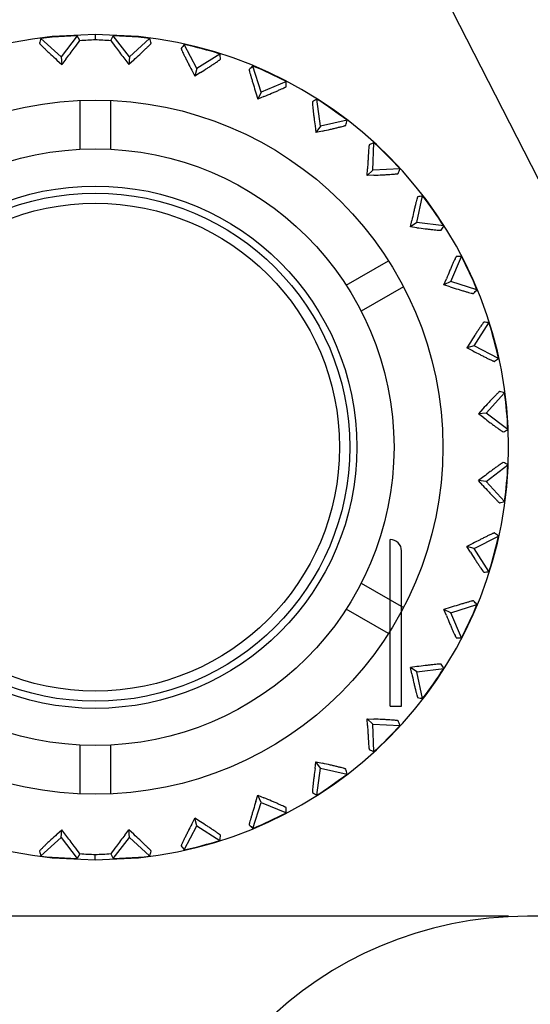
# Model space of a CAD drawing. Units: millimetres. Extents: x 0 to 1680, y 0 to 1188.
# Drawn here: x 344 to 357, y 949 to 975 of the extents above; entities that cross this region are included whole.
import ezdxf

# ---------------------------------------------------------------- set-up
doc = ezdxf.new("R2010")
doc.units = ezdxf.units.MM
doc.header["$LTSCALE"] = 92.4
doc.layers.get('0').update_dxf_attribs({"linetype": 'CONTINUOUS'})
doc.layers.add('6_ALL_SURFACE', color=7, linetype='CONTINUOUS')
doc.layers.add('AXIS', color=7, linetype='CONTINUOUS')
doc.styles.get("Standard").update_dxf_attribs({"font": 'txt', "width": 0.8})
doc.dimstyles.new('DIMSTYLE_1', dxfattribs={"dimtxt": 10, "dimasz": 10, "dimexe": 2, "dimexo": 0.5, "dimgap": 2.5, "dimtad": 1, "dimdec": 1, "dimdsep": 46, "dimtxsty": 'Standard', "dimblk": 'OPEN', "dimblk1": 'OPEN', "dimblk2": 'OPEN', "dimcen": 0.09, "dimadec": 1, "dimazin": 2, "dimtp": 0.5, "dimtm": 0.5, "dimtfac": 1, "dimtdec": 1, "dimtofl": 0, "dimtmove": 0, "dimatfit": 3, "dimldrblk": 'OPEN', "dimfxl": 1, "dimtolj": 1, "dimarcsym": 0})
doc.dimstyles.new('DIMSTYLE_3', dxfattribs={"dimtxt": 10, "dimasz": 10, "dimexe": 2, "dimexo": 0.5, "dimgap": 2.5, "dimtad": 1, "dimdec": 1, "dimdsep": 46, "dimtxsty": 'Standard', "dimblk": 'OPEN', "dimblk1": 'OPEN', "dimblk2": 'OPEN', "dimcen": 0.09, "dimadec": 1, "dimazin": 2, "dimtp": 0.3, "dimtm": 0.3, "dimtfac": 1, "dimtdec": 1, "dimtofl": 0, "dimtmove": 0, "dimatfit": 3, "dimldrblk": 'OPEN', "dimfxl": 1, "dimtolj": 1, "dimarcsym": 0})
doc.dimstyles.new('DIMSTYLE_4', dxfattribs={"dimtxt": 10, "dimasz": 10, "dimexe": 2, "dimexo": 0.5, "dimgap": 2.5, "dimtad": 1, "dimdec": 1, "dimdsep": 46, "dimtxsty": 'Standard', "dimblk": 'OPEN', "dimblk1": 'OPEN', "dimblk2": 'OPEN', "dimcen": 0.09, "dimadec": 1, "dimazin": 2, "dimtp": 0.2, "dimtm": 0.2, "dimtfac": 1, "dimtdec": 1, "dimtofl": 0, "dimtmove": 0, "dimatfit": 3, "dimldrblk": 'OPEN', "dimfxl": 1, "dimtolj": 1, "dimarcsym": 0})
doc.dimstyles.new('DIMSTYLE_5', dxfattribs={"dimtxt": 10, "dimasz": 10, "dimexe": 2, "dimexo": 0.5, "dimgap": 2.5, "dimtad": 1, "dimdec": 0, "dimdsep": 46, "dimtxsty": 'Standard', "dimblk": 'OPEN', "dimblk1": 'OPEN', "dimblk2": 'OPEN', "dimcen": 0.09, "dimadec": 0, "dimazin": 2, "dimtp": 0.2, "dimtm": 0.2, "dimtfac": 1, "dimtdec": 0, "dimtofl": 0, "dimtmove": 0, "dimatfit": 3, "dimldrblk": 'OPEN', "dimfxl": 1, "dimtolj": 1, "dimarcsym": 0})

# ---------------------------------------------------------------- blocks, each defined once
blk = doc.blocks.new('_OPEN')
at = {"color": 0, "linetype": 'ByBlock'}
for p, q in [((0, 0), (-1, 0.2)), ((-1, -0.2), (0, 0)), ((-1, 0), (0, 0))]:
    blk.add_line(p, q, dxfattribs=at)
blk = doc.blocks.new('*D18')
at = {"color": 2, "linetype": 'Continuous', "transparency": 16777216}
for p, q in [((347.357, 1047.233), (331.501, 1039.154)), ((338.447, 1042.693), (347.357, 1047.233)), ((389.576, 942.346), (337.539, 1044.475)), ((258.247, 1001.83), (331.501, 1039.154)), ((375.758, 935.126), (323.648, 1037.397)), ((324.555, 1035.615), (258.247, 1001.83))]:
    blk.add_line(p, q, dxfattribs=at)
at = {"color": 2, "linetype": 'Continuous', "transparency": 16777216, "xscale": 10, "yscale": 10, "zscale": 10}
for p, rotation in [((338.447, 1042.693), 207), ((324.555, 1035.615), 27)]:
    blk.add_blockref('_OPEN', p, dxfattribs=dict(at, rotation=rotation))
blk = doc.blocks.new('*D19')
at = {"color": 2, "linetype": 'Continuous', "transparency": 16777216}
for p, q in [((287.093, 887.421), (220.182, 1018.741)), ((220.182, 1018.741), (290.258, 881.208)), ((375.791, 932.615), (285.311, 886.513)), ((383.21, 920.742), (291.642, 874.086)), ((297.964, 866.084), (290.258, 881.208)), ((293.424, 874.994), (297.964, 866.084))]:
    blk.add_line(p, q, dxfattribs=at)
at = {"color": 2, "linetype": 'Continuous', "transparency": 16777216, "xscale": 10, "yscale": 10, "zscale": 10}
for p, rotation in [((287.093, 887.421), 297), ((293.424, 874.994), 117)]:
    blk.add_blockref('_OPEN', p, dxfattribs=dict(at, rotation=rotation))
blk = doc.blocks.new('_DOT')
at = {"color": 0, "linetype": 'ByBlock'}
blk.add_line((-0.2, 0), (-1, 0), dxfattribs=at)
at = {"color": 0, "linetype": 'ByBlock', "const_width": 0.2}
blk.add_lwpolyline([(-0.1, 0, 1), (0.1, 0, 1)], format="xyb", close=True, dxfattribs=at)
blk = doc.blocks.new('*D20')
at = {"color": 2, "linetype": 'Continuous', "transparency": 16777216}
for p, q in [((386.737, 934.248), (386.737, 1074.056)), ((427.342, 878.756), (427.342, 1074.056)), ((386.737, 1072.056), (333.643, 1072.056)), ((333.643, 1072.056), (407.039, 1072.056)), ((428.142, 1072.056), (407.039, 1072.056)), ((427.342, 1072.056), (428.142, 1072.056))]:
    blk.add_line(p, q, dxfattribs=at)
at = {"color": 2, "linetype": 'Continuous', "transparency": 16777216, "xscale": 10, "yscale": 10, "zscale": 10}
blk.add_blockref('_OPEN', (386.737, 1072.056), dxfattribs=at)
at = {"color": 2, "linetype": 'Continuous', "transparency": 16777216, "xscale": 10, "yscale": 10, "zscale": 10, "rotation": 180}
blk.add_blockref('_DOT', (427.342, 1072.056), dxfattribs=at)
blk = doc.blocks.new('*D22')
at = {"color": 2, "linetype": 'Continuous', "transparency": 16777216}
for p, q in [((356.842, 951.056), (185.342, 951.056)), ((187.342, 951.056), (187.342, 851.056)), ((187.342, 751.056), (187.342, 851.056)), ((356.842, 751.056), (185.342, 751.056))]:
    blk.add_line(p, q, dxfattribs=at)
at = {"color": 2, "linetype": 'Continuous', "transparency": 16777216, "xscale": 10, "yscale": 10, "zscale": 10}
for p, rotation in [((187.342, 951.056), 90), ((187.342, 751.056), 270)]:
    blk.add_blockref('_OPEN', p, dxfattribs=dict(at, rotation=rotation))

msp = doc.modelspace()

# ---------------------------------------------------------------- linework, layer by layer
at = {"color": 7, "linetype": 'Continuous'}
for p, q in [((345.84189, 974.55614), (344.69207, 974.49588)), ((344.6929, 974.48543), (344.69207, 974.49588)), ((345.3623, 974.52051), (344.6929, 974.48543)), ((345.3623, 974.52051), (344.93172, 973.95938)), ((345.42737, 974.39684), (345.3623, 974.52051)), ((345.84189, 974.55614), (345.84189, 974.42217)), ((346.9917, 974.49588), (345.84189, 974.55614)), ((346.25641, 974.39684), (346.32148, 974.52051)), ((346.75205, 973.95938), (346.32148, 974.52051)), ((346.99088, 974.48543), (346.32148, 974.52051)), ((346.99088, 974.48543), (346.9917, 974.49588)), ((344.93172, 973.95938), (344.39614, 974.45015)), ((347.28764, 974.45015), (346.75205, 973.95938)), ((348.54473, 973.64328), (348.2093, 974.28763)), ((349.1574, 974.03359), (348.54473, 973.64328)), ((344.81965, 973.87261), (344.94974, 973.75341)), ((344.93172, 973.95938), (344.94974, 973.75341)), ((345.05716, 973.89339), (344.94974, 973.75341)), ((346.62662, 973.89339), (346.73403, 973.75341)), ((346.75205, 973.95938), (346.73403, 973.75341)), ((346.86412, 973.87261), (346.73403, 973.75341)), ((350.25528, 973.02069), (350.03684, 973.7135)), ((348.40974, 973.60008), (348.49122, 973.44357)), ((348.54473, 973.64328), (348.49122, 973.44357)), ((348.64003, 973.53837), (348.49122, 973.44357)), ((350.92642, 973.29868), (350.25528, 973.02069)), ((350.11484, 973.00159), (350.1679, 972.8333)), ((350.25528, 973.02069), (350.1679, 972.8333)), ((345.44189, 971.49607), (345.44189, 972.79749)), ((346.24189, 972.79749), (346.24189, 971.49607)), ((350.33092, 972.90083), (350.1679, 972.8333)), ((351.83173, 972.11052), (351.73691, 972.83074)), ((352.54095, 972.26775), (351.83173, 972.11052)), ((351.69011, 972.1161), (351.71314, 971.94116)), ((351.83173, 972.11052), (351.71314, 971.94116)), ((351.88541, 971.97935), (351.71314, 971.94116)), ((353.22619, 970.94044), (353.25787, 971.66618)), ((353.07999, 970.79424), (353.08768, 970.97052)), ((353.22619, 970.94044), (353.07999, 970.79424)), ((353.95193, 970.97212), (353.22619, 970.94044)), ((353.25627, 970.80193), (353.07999, 970.79424)), ((354.39627, 969.54598), (354.5535, 970.2552)), ((354.22691, 969.42739), (354.2651, 969.59966)), ((354.39627, 969.54598), (354.22691, 969.42739)), ((355.11649, 969.45116), (354.39627, 969.54598)), ((354.40185, 969.40436), (354.22691, 969.42739)), ((352.51807, 967.87251), (353.64513, 968.52322)), ((355.30644, 967.96953), (355.58443, 968.64067)), ((355.11905, 967.88215), (355.18658, 968.04517)), ((355.30644, 967.96953), (355.11905, 967.88215)), ((355.99925, 967.75109), (355.30644, 967.96953)), ((354.04513, 967.8304), (352.91807, 967.17969)), ((355.28733, 967.82909), (355.11905, 967.88215)), ((355.92903, 966.25898), (356.31934, 966.87165)), ((355.82412, 966.35428), (355.72932, 966.20547)), ((355.92903, 966.25898), (355.72932, 966.20547)), ((355.88583, 966.12399), (355.72932, 966.20547)), ((356.57338, 965.92355), (355.92903, 966.25898)), ((356.24512, 964.4663), (356.7359, 965.00189)), ((356.15836, 964.57838), (356.03915, 964.44828)), ((356.24512, 964.4663), (356.03915, 964.44828)), ((356.17914, 964.34087), (356.03915, 964.44828)), ((356.82144, 964.02408), (356.24512, 964.4663)), ((356.24512, 962.64597), (356.82144, 963.0882)), ((356.17914, 962.77141), (356.03915, 962.66399)), ((356.15836, 962.5339), (356.03915, 962.66399)), ((356.24512, 962.64597), (356.03915, 962.66399)), ((356.7359, 962.11039), (356.24512, 962.64597)), ((355.92903, 960.8533), (356.57338, 961.18873)), ((353.69189, 956.65614), (353.69189, 961.09554)), ((355.88583, 960.98828), (355.72932, 960.90681)), ((355.82412, 960.75799), (355.72932, 960.90681)), ((355.92903, 960.8533), (355.72932, 960.90681)), ((356.31934, 960.24063), (355.92903, 960.8533)), ((353.99189, 956.65614), (353.99189, 960.79555)), ((352.91807, 959.93258), (354.04513, 959.28187)), ((355.28733, 959.28318), (355.11905, 959.23012)), ((355.30644, 959.14275), (355.99925, 959.36119)), ((353.64513, 958.58905), (352.51807, 959.23976)), ((355.18658, 959.06711), (355.11905, 959.23012)), ((355.30644, 959.14275), (355.11905, 959.23012)), ((355.58443, 958.47161), (355.30644, 959.14275)), ((354.40185, 957.70792), (354.22691, 957.68488)), ((354.2651, 957.51262), (354.22691, 957.68488)), ((354.39627, 957.56629), (354.22691, 957.68488)), ((354.39627, 957.56629), (355.11649, 957.66111)), ((354.5535, 956.85708), (354.39627, 957.56629)), ((353.08768, 956.14176), (353.07999, 956.31804)), ((353.22619, 956.17184), (353.07999, 956.31804)), ((353.07999, 956.31804), (353.25627, 956.31034)), ((353.25787, 955.4461), (353.22619, 956.17184)), ((353.22619, 956.17184), (353.95193, 956.14015)), ((345.44189, 954.31479), (345.44189, 955.61621)), ((346.24189, 955.61621), (346.24189, 954.31479)), ((351.69011, 954.99618), (351.71314, 955.17112)), ((351.83173, 955.00175), (351.71314, 955.17112)), ((351.71314, 955.17112), (351.88541, 955.13293)), ((351.73691, 954.28153), (351.83173, 955.00175)), ((351.83173, 955.00175), (352.54095, 954.84452)), ((350.03684, 953.39877), (350.25528, 954.09159)), ((350.11484, 954.11069), (350.1679, 954.27897)), ((350.25528, 954.09159), (350.1679, 954.27897)), ((350.1679, 954.27897), (350.33092, 954.21145)), ((350.25528, 954.09159), (350.92642, 953.81359)), ((348.40974, 953.5122), (348.49122, 953.66871)), ((348.54473, 953.469), (348.49122, 953.66871)), ((348.64003, 953.5739), (348.49122, 953.66871)), ((344.81965, 953.23966), (344.94974, 953.35887)), ((344.93172, 953.1529), (344.94974, 953.35887)), ((345.05716, 953.21888), (344.94974, 953.35887)), ((346.62662, 953.21888), (346.73403, 953.35887)), ((346.75205, 953.1529), (346.73403, 953.35887)), ((346.86412, 953.23966), (346.73403, 953.35887)), ((348.2093, 952.82464), (348.54473, 953.469)), ((348.54473, 953.469), (349.1574, 953.07868)), ((344.39614, 952.66213), (344.93172, 953.1529)), ((344.93172, 953.1529), (345.3623, 952.59176)), ((346.32148, 952.59176), (346.75205, 953.1529)), ((346.75205, 953.1529), (347.28764, 952.66213)), ((345.42737, 952.71544), (345.3623, 952.59176)), ((346.25641, 952.71544), (346.32148, 952.59176)), ((344.6929, 952.62684), (344.69207, 952.6164)), ((344.69207, 952.6164), (345.84189, 952.55614)), ((344.6929, 952.62684), (345.3623, 952.59176)), ((345.84189, 952.55614), (345.84189, 952.6901)), ((345.84189, 952.55614), (346.9917, 952.6164)), ((346.32148, 952.59176), (346.99088, 952.62684)), ((346.99088, 952.62684), (346.9917, 952.6164))]:
    msp.add_line(p, q, dxfattribs=at)
at = {"color": 3, "linetype": 'Continuous'}
msp.add_line((497.34189, 951.05623), (357.34189, 951.05623), dxfattribs=at)
at = {"color": 7, "linetype": 'Continuous'}
for radius in [9.25, 7.95, 6.95963, 6.77096]:
    msp.add_circle((345.84189, 963.55614), radius, dxfattribs=at)
for centre, radius, start, end in [((345.84189, 963.55614), 11, 96, 264), ((345.84189, 963.55614), 11, 276, 84), ((393.53294, 958.98526), 51.51299, 162.529576, 162.68045), ((345.84189, 963.55614), 10.98952, 96.00143, 97.559575), ((345.84189, 963.55614), 10.98952, 82.440425, 83.99857), ((298.15084, 958.98526), 51.51299, 17.31955, 17.470424), ((389.09348, 942.94961), 51.51299, 142.529576, 142.68045), ((345.84189, 963.55614), 10.98952, 72.440425, 77.559575), ((298.08165, 967.33616), 51.51299, 7.31955, 7.470424), ((384.85811, 935.75211), 51.51299, 132.529576, 132.68045), ((345.84189, 963.55614), 10.98952, 62.440425, 67.559575), ((299.46363, 975.57221), 51.51299, 357.31955, 357.470424), ((379.43724, 929.39942), 51.51299, 122.529576, 122.68045), ((345.84189, 963.55614), 10.98952, 52.440425, 57.559575), ((302.25478, 983.44316), 51.51299, 347.31955, 347.470424), ((372.9956, 924.08457), 51.51299, 112.529576, 112.68045), ((345.84189, 963.55614), 10.98952, 42.440425, 47.559575), ((306.37032, 990.70986), 51.51299, 337.31955, 337.470424), ((365.72891, 919.96904), 51.51299, 102.529576, 102.68045), ((345.84189, 963.55614), 10.98952, 32.440425, 37.559575), ((311.68517, 997.1515), 51.51299, 327.31955, 327.470424), ((357.85796, 917.17788), 51.51299, 92.529576, 92.68045), ((345.84189, 963.55614), 10.98952, 22.440425, 27.559575), ((318.03786, 1002.57236), 51.51299, 317.31955, 317.470424), ((349.62191, 915.7959), 51.51299, 82.529576, 82.68045), ((345.84189, 963.55614), 10.98952, 12.440425, 17.559575), ((325.23536, 1006.80773), 51.51299, 307.31955, 307.470424), ((341.271, 915.86509), 51.51299, 72.529576, 72.68045), ((345.84189, 963.55614), 10.98952, 2.440425, 7.559575), ((333.05898, 1009.72893), 51.51299, 297.31955, 297.470424), ((333.05898, 917.38335), 51.51299, 62.529576, 62.68045), ((345.84189, 963.55614), 10.98952, 352.440425, 357.559575), ((341.271, 1011.24719), 51.51299, 287.31955, 287.470424), ((345.84189, 963.55614), 10.98952, 342.440425, 347.559575), ((325.23536, 920.30454), 51.51299, 52.529576, 52.68045), ((353.69189, 960.79555), 0.29999, 0.00122, 90.001279), ((349.62191, 1011.31638), 51.51299, 277.31955, 277.470424), ((345.84189, 963.55614), 10.98952, 332.440425, 337.559575), ((318.03786, 924.53992), 51.51299, 42.529576, 42.68045), ((357.85796, 1009.9344), 51.51299, 267.31955, 267.470424), ((311.68517, 929.96078), 51.51299, 32.529576, 32.68045), ((345.84189, 963.55614), 10.98952, 322.440425, 327.559575), ((365.72891, 1007.14324), 51.51299, 257.31955, 257.470424), ((345.84189, 963.55614), 10.98952, 312.440425, 317.559575), ((306.37032, 936.40242), 51.51299, 22.529576, 22.68045), ((372.9956, 1003.02771), 51.51299, 247.31955, 247.470424), ((345.84189, 963.55614), 10.98952, 302.440425, 307.559575), ((302.25478, 943.66911), 51.51299, 12.529576, 12.68045), ((379.43724, 997.71285), 51.51299, 237.31955, 237.470424), ((345.84189, 963.55614), 10.98952, 292.440425, 297.559575), ((299.46363, 951.54006), 51.51299, 2.529576, 2.68045), ((384.85811, 991.36016), 51.51299, 227.31955, 227.470424), ((345.84189, 963.55614), 10.98952, 282.440425, 287.559575), ((298.08165, 959.77611), 51.51299, 352.529576, 352.68045), ((393.53294, 968.12702), 51.51299, 197.31955, 197.470424), ((298.15084, 968.12702), 51.51299, 342.529576, 342.68045), ((389.09348, 984.16266), 51.51299, 217.31955, 217.470424), ((345.84189, 963.55614), 10.98952, 262.440425, 263.99857), ((345.84189, 963.55614), 10.98952, 276.00143, 277.559575)]:
    msp.add_arc(centre, radius, start, end, dxfattribs=at)
at = {"color": 3, "linetype": 'Continuous'}
msp.add_arc((357.34189, 941.05623), 10, 90, 180, dxfattribs=at)
at = {"color": 7, "linetype": 'Continuous'}
for points, knots in [([(344.35559, 974.3207), (344.35505, 974.31898), (344.36042, 974.31353), (344.3672, 974.30394), (344.38163, 974.289), (344.40847, 974.26084), (344.45242, 974.21752), (344.51349, 974.15836), (344.58354, 974.09183), (344.68621, 973.99548), (344.76567, 973.92208), (344.81965, 973.87261)], [0, 0, 0, 0, 0.00838043, 0.02863945, 0.06009045, 0.10181564, 0.21105319, 0.34569782, 0.49738316, 0.65979924, 1, 1, 1, 1]), ([(345.05716, 973.89339), (345.13255, 973.99164), (345.25655, 974.15881), (345.3832, 974.32482), (345.42737, 974.39684)], [0, 0, 0, 0, 0.5944605, 1, 1, 1, 1]), ([(345.42737, 974.39684), (345.49947, 974.40076), (345.63754, 974.40992), (345.77614, 974.41428), (345.84189, 974.42217)], [0, 0, 0, 0, 0.52163045, 1, 1, 1, 1]), ([(345.84189, 974.42217), (345.90762, 974.41428), (346.04622, 974.40992), (346.18429, 974.40076), (346.25641, 974.39684)], [0, 0, 0, 0, 0.47826921, 1, 1, 1, 1]), ([(346.25641, 974.39684), (346.30058, 974.32482), (346.42722, 974.1588), (346.55123, 973.99164), (346.62662, 973.89339)], [0, 0, 0, 0, 0.40555139, 1, 1, 1, 1]), ([(346.86412, 973.87261), (346.91811, 973.92208), (346.99757, 973.99549), (347.10025, 974.09185), (347.1703, 974.15838), (347.23138, 974.21754), (347.27533, 974.26087), (347.30216, 974.28901), (347.31659, 974.30395), (347.32337, 974.31353), (347.32872, 974.31899), (347.32819, 974.3207)], [0, 0, 0, 0, 0.34023391, 0.50266475, 0.65435673, 0.78899239, 0.8982251, 0.93995199, 0.97138983, 0.99162911, 1, 1, 1, 1]), ([(348.12692, 974.17987), (348.12583, 974.17843), (348.129, 974.17147), (348.1321, 974.16014), (348.14055, 974.14116), (348.15614, 974.10553), (348.18262, 974.04978), (348.21978, 973.97331), (348.26285, 973.88683), (348.32637, 973.76117), (348.37593, 973.66502), (348.40974, 973.60008)], [0, 0, 0, 0, 0.00838043, 0.02863945, 0.06009045, 0.10181564, 0.21105319, 0.34569782, 0.49738316, 0.65979924, 1, 1, 1, 1]), ([(348.64003, 973.53837), (348.70179, 973.57771), (348.79279, 973.63621), (348.91064, 973.71328), (348.99118, 973.76664), (349.0616, 973.81429), (349.11241, 973.84932), (349.14372, 973.87238), (349.16052, 973.88459), (349.16886, 973.89285), (349.17509, 973.89729), (349.17486, 973.89907)], [0, 0, 0, 0, 0.34023391, 0.50266475, 0.65435673, 0.78899239, 0.8982251, 0.93995199, 0.97138983, 0.99162911, 1, 1, 1, 1]), ([(349.937, 973.62168), (349.93567, 973.62045), (349.93759, 973.61305), (349.93867, 973.60135), (349.9437, 973.5812), (349.95286, 973.5434), (349.96926, 973.4839), (349.99258, 973.40213), (350.01997, 973.30949), (350.06071, 973.17471), (350.09283, 973.07141), (350.11484, 973.00159)], [0, 0, 0, 0, 0.00838043, 0.02863945, 0.06009045, 0.10181564, 0.21105319, 0.34569782, 0.49738316, 0.65979924, 1, 1, 1, 1]), ([(350.33092, 972.90083), (350.39857, 972.92885), (350.49835, 972.97065), (350.62779, 973.02608), (350.71637, 973.06465), (350.79399, 973.09935), (350.85011, 973.12503), (350.88496, 973.1423), (350.90362, 973.1514), (350.91327, 973.15809), (350.92017, 973.16138), (350.92025, 973.16318)], [0, 0, 0, 0, 0.34023391, 0.50266475, 0.65435673, 0.78899239, 0.8982251, 0.93995199, 0.97138983, 0.99162911, 1, 1, 1, 1]), ([(351.62264, 972.75765), (351.62113, 972.75668), (351.62173, 972.74905), (351.62076, 972.73734), (351.62221, 972.71662), (351.62468, 972.6778), (351.6305, 972.61636), (351.63926, 972.53179), (351.65015, 972.43579), (351.66687, 972.29599), (351.68055, 972.18869), (351.69011, 972.1161)], [0, 0, 0, 0, 0.00838043, 0.02863945, 0.06009045, 0.10181564, 0.21105319, 0.34569782, 0.49738316, 0.65979924, 1, 1, 1, 1]), ([(351.88541, 971.97935), (351.95689, 971.9952), (352.06242, 972.01904), (352.19952, 972.05115), (352.29345, 972.07374), (352.37592, 972.09444), (352.43565, 972.10998), (352.47296, 972.12094), (352.49292, 972.12667), (352.50358, 972.13158), (352.51095, 972.13362), (352.51135, 972.13538)], [0, 0, 0, 0, 0.34023391, 0.50266475, 0.65435673, 0.78899239, 0.8982251, 0.93995199, 0.97138983, 0.99162911, 1, 1, 1, 1]), ([(353.13265, 971.61404), (353.131, 971.61335), (353.13024, 971.60582), (353.12728, 971.59451), (353.12512, 971.57391), (353.12082, 971.53531), (353.11587, 971.47385), (353.10981, 971.38909), (353.10386, 971.29263), (353.09605, 971.15192), (353.09088, 971.04375), (353.08768, 970.97052)], [0, 0, 0, 0, 0.00829434, 0.02838709, 0.05975888, 0.10148037, 0.21052356, 0.34512347, 0.49681083, 0.65941412, 1, 1, 1, 1]), ([(353.25627, 970.80193), (353.32949, 970.80513), (353.43767, 970.8103), (353.57837, 970.81811), (353.67484, 970.82406), (353.7596, 970.83012), (353.82107, 970.83507), (353.85967, 970.83937), (353.88027, 970.84153), (353.89157, 970.84449), (353.8991, 970.84525), (353.89979, 970.8469)], [0, 0, 0, 0, 0.34057793, 0.50318083, 0.65487682, 0.78948326, 0.8985266, 0.94024919, 0.97162068, 0.9917086, 1, 1, 1, 1]), ([(354.42112, 970.2256), (354.41937, 970.2252), (354.41732, 970.21782), (354.41241, 970.20716), (354.40669, 970.18719), (354.39572, 970.14987), (354.38018, 970.09014), (354.35949, 970.00767), (354.33689, 969.91374), (354.30479, 969.77665), (354.28094, 969.67114), (354.2651, 969.59966)], [0, 0, 0, 0, 0.00838043, 0.02863945, 0.06009045, 0.10181564, 0.21105319, 0.34569782, 0.49738316, 0.65979924, 1, 1, 1, 1]), ([(354.40185, 969.40436), (354.47444, 969.3948), (354.58176, 969.38112), (354.72157, 969.3644), (354.81757, 969.3535), (354.90214, 969.34475), (354.96358, 969.33893), (355.00239, 969.33646), (355.02311, 969.33501), (355.03481, 969.33598), (355.04243, 969.33538), (355.0434, 969.3369)], [0, 0, 0, 0, 0.34023391, 0.50266475, 0.65435673, 0.78899239, 0.8982251, 0.93995199, 0.97138983, 0.99162911, 1, 1, 1, 1]), ([(355.44893, 968.6345), (355.44712, 968.63442), (355.44383, 968.62751), (355.43715, 968.61786), (355.42804, 968.59919), (355.41076, 968.56434), (355.38508, 968.50822), (355.35038, 968.43059), (355.31182, 968.34201), (355.2564, 968.21258), (355.21459, 968.11281), (355.18658, 968.04517)], [0, 0, 0, 0, 0.00838043, 0.02863945, 0.06009045, 0.10181564, 0.21105319, 0.34569782, 0.49738316, 0.65979924, 1, 1, 1, 1]), ([(355.28733, 967.82909), (355.35717, 967.80707), (355.46048, 967.77496), (355.59526, 967.73422), (355.68791, 967.70682), (355.76968, 967.68351), (355.82917, 967.66711), (355.86697, 967.65794), (355.88712, 967.65292), (355.8988, 967.65184), (355.9062, 967.64992), (355.90743, 967.65125)], [0, 0, 0, 0, 0.34023391, 0.50266475, 0.65435673, 0.78899239, 0.8982251, 0.93995199, 0.97138983, 0.99162911, 1, 1, 1, 1]), ([(356.18482, 966.88911), (356.18303, 966.88934), (356.17859, 966.8831), (356.17033, 966.87476), (356.15812, 966.85795), (356.13505, 966.82664), (356.10002, 966.77582), (356.05237, 966.70541), (355.99901, 966.62487), (355.92195, 966.50703), (355.86346, 966.41603), (355.82412, 966.35428)], [0, 0, 0, 0, 0.00838043, 0.02863945, 0.06009045, 0.10181564, 0.21105319, 0.34569782, 0.49738316, 0.65979924, 1, 1, 1, 1]), ([(355.88583, 966.12399), (355.95078, 966.09018), (356.04694, 966.04062), (356.1726, 965.97709), (356.25908, 965.93402), (356.33556, 965.89686), (356.39131, 965.87038), (356.42694, 965.85479), (356.44591, 965.84634), (356.45723, 965.84325), (356.46418, 965.84008), (356.46562, 965.84117)], [0, 0, 0, 0, 0.34023391, 0.50266475, 0.65435673, 0.78899239, 0.8982251, 0.93995199, 0.97138983, 0.99162911, 1, 1, 1, 1]), ([(356.60645, 965.04244), (356.60473, 965.04298), (356.59928, 965.03761), (356.58969, 965.03083), (356.57475, 965.0164), (356.54659, 964.98956), (356.50327, 964.9456), (356.44411, 964.88453), (356.37758, 964.81448), (356.28123, 964.71181), (356.20782, 964.63235), (356.15836, 964.57838)], [0, 0, 0, 0, 0.00838043, 0.02863945, 0.06009045, 0.10181564, 0.21105319, 0.34569782, 0.49738316, 0.65979924, 1, 1, 1, 1]), ([(356.17914, 964.34087), (356.23723, 964.29629), (356.32333, 964.23078), (356.43605, 964.1464), (356.51374, 964.08896), (356.5826, 964.03909), (356.6329, 964.00333), (356.66528, 963.98179), (356.6825, 963.97018), (356.69311, 963.96517), (356.69941, 963.96084), (356.70101, 963.96166)], [0, 0, 0, 0, 0.34023391, 0.50266475, 0.65435673, 0.78899239, 0.8982251, 0.93995199, 0.97138983, 0.99162911, 1, 1, 1, 1]), ([(356.70101, 963.15061), (356.69941, 963.15144), (356.6931, 963.1471), (356.68248, 963.14209), (356.66526, 963.13047), (356.63288, 963.10893), (356.58258, 963.07317), (356.51371, 963.02329), (356.43603, 962.96586), (356.32331, 962.88148), (356.23723, 962.81598), (356.17914, 962.77141)], [0, 0, 0, 0, 0.00838043, 0.02863945, 0.06009045, 0.10181564, 0.21105319, 0.34569782, 0.49738316, 0.65979924, 1, 1, 1, 1]), ([(356.15836, 962.5339), (356.20783, 962.47992), (356.28124, 962.40045), (356.3776, 962.29777), (356.44413, 962.22772), (356.50329, 962.16665), (356.54661, 962.1227), (356.57476, 962.09586), (356.5897, 962.08144), (356.59928, 962.07466), (356.60473, 962.0693), (356.60645, 962.06984)], [0, 0, 0, 0, 0.34023391, 0.50266475, 0.65435673, 0.78899239, 0.8982251, 0.93995199, 0.97138983, 0.99162911, 1, 1, 1, 1]), ([(356.46562, 961.27111), (356.46418, 961.2722), (356.45722, 961.26902), (356.44589, 961.26593), (356.42691, 961.25748), (356.39128, 961.24189), (356.33553, 961.2154), (356.25906, 961.17824), (356.17258, 961.13518), (356.04692, 961.07165), (355.95077, 961.02209), (355.88583, 960.98828)], [0, 0, 0, 0, 0.00838043, 0.02863945, 0.06009045, 0.10181564, 0.21105319, 0.34569782, 0.49738316, 0.65979924, 1, 1, 1, 1]), ([(355.82412, 960.75799), (355.86346, 960.69624), (355.92196, 960.60523), (355.99902, 960.48738), (356.05238, 960.40684), (356.10004, 960.33643), (356.13507, 960.28562), (356.15813, 960.2543), (356.17034, 960.2375), (356.1786, 960.22916), (356.18304, 960.22294), (356.18482, 960.22317)], [0, 0, 0, 0, 0.34023391, 0.50266475, 0.65435673, 0.78899239, 0.8982251, 0.93995199, 0.97138983, 0.99162911, 1, 1, 1, 1]), ([(355.90743, 959.46103), (355.9062, 959.46236), (355.8988, 959.46043), (355.8871, 959.45935), (355.86694, 959.45433), (355.82915, 959.44516), (355.76965, 959.42876), (355.68788, 959.40545), (355.59524, 959.37805), (355.46046, 959.33731), (355.35716, 959.3052), (355.28733, 959.28318)], [0, 0, 0, 0, 0.00838043, 0.02863945, 0.06009045, 0.10181564, 0.21105319, 0.34569782, 0.49738316, 0.65979924, 1, 1, 1, 1]), ([(355.18658, 959.06711), (355.2146, 958.99946), (355.2564, 958.89968), (355.31183, 958.77024), (355.35039, 958.68165), (355.38509, 958.60403), (355.41078, 958.54791), (355.42805, 958.51307), (355.43715, 958.4944), (355.44384, 958.48476), (355.44713, 958.47786), (355.44893, 958.47777)], [0, 0, 0, 0, 0.34023391, 0.50266475, 0.65435673, 0.78899239, 0.8982251, 0.93995199, 0.97138983, 0.99162911, 1, 1, 1, 1]), ([(355.0434, 957.77538), (355.04243, 957.7769), (355.0348, 957.77629), (355.02309, 957.77726), (355.00237, 957.77581), (354.96355, 957.77335), (354.90211, 957.76753), (354.81754, 957.75877), (354.72154, 957.74787), (354.58174, 957.73116), (354.47443, 957.71747), (354.40185, 957.70792)], [0, 0, 0, 0, 0.00838043, 0.02863945, 0.06009045, 0.10181564, 0.21105319, 0.34569782, 0.49738316, 0.65979924, 1, 1, 1, 1]), ([(354.2651, 957.51262), (354.28095, 957.44113), (354.30479, 957.33561), (354.3369, 957.19851), (354.35949, 957.10457), (354.38019, 957.02211), (354.39573, 956.96238), (354.40669, 956.92506), (354.41242, 956.9051), (354.41732, 956.89444), (354.41937, 956.88708), (354.42112, 956.88668)], [0, 0, 0, 0, 0.34023391, 0.50266475, 0.65435673, 0.78899239, 0.8982251, 0.93995199, 0.97138983, 0.99162911, 1, 1, 1, 1]), ([(353.08768, 956.14176), (353.09088, 956.06861), (353.09603, 955.96054), (353.10385, 955.81995), (353.10979, 955.72352), (353.11585, 955.63871), (353.12079, 955.57719), (353.1251, 955.53854), (353.12727, 955.51789), (353.13025, 955.50654), (353.13099, 955.49893), (353.13265, 955.49824)], [0, 0, 0, 0, 0.34023391, 0.50266475, 0.65435673, 0.78899239, 0.8982251, 0.93995199, 0.97138983, 0.99162911, 1, 1, 1, 1]), ([(353.89979, 956.26538), (353.8991, 956.26702), (353.89157, 956.26779), (353.88026, 956.27074), (353.85966, 956.27291), (353.82106, 956.27721), (353.75959, 956.28216), (353.67483, 956.28821), (353.57837, 956.29416), (353.43766, 956.30198), (353.32949, 956.30714), (353.25627, 956.31034)], [0, 0, 0, 0, 0.00829439, 0.02838722, 0.05975897, 0.10148052, 0.21052503, 0.34512946, 0.49682852, 0.65943334, 1, 1, 1, 1]), ([(352.51135, 954.9769), (352.51095, 954.97866), (352.50357, 954.9807), (352.49291, 954.98561), (352.47294, 954.99134), (352.43562, 955.0023), (352.37589, 955.01784), (352.29342, 955.03854), (352.19949, 955.06113), (352.0624, 955.09324), (351.95689, 955.11708), (351.88541, 955.13293)], [0, 0, 0, 0, 0.00838043, 0.02863945, 0.06009045, 0.10181564, 0.21105319, 0.34569782, 0.49738316, 0.65979924, 1, 1, 1, 1]), ([(351.69011, 954.99618), (351.68055, 954.92358), (351.66687, 954.81627), (351.65015, 954.67645), (351.63925, 954.58046), (351.63049, 954.49588), (351.62468, 954.43444), (351.62221, 954.39563), (351.62076, 954.37491), (351.62173, 954.36322), (351.62113, 954.3556), (351.62264, 954.35463)], [0, 0, 0, 0, 0.34023391, 0.50266475, 0.65435673, 0.78899239, 0.8982251, 0.93995199, 0.97138983, 0.99162911, 1, 1, 1, 1]), ([(350.11484, 954.11069), (350.09282, 954.04086), (350.06071, 953.93755), (350.01997, 953.80276), (349.99257, 953.71012), (349.96926, 953.62835), (349.95286, 953.56885), (349.94369, 953.53106), (349.93867, 953.51091), (349.93759, 953.49922), (349.93567, 953.49182), (349.937, 953.4906)], [0, 0, 0, 0, 0.34023391, 0.50266475, 0.65435673, 0.78899239, 0.8982251, 0.93995199, 0.97138983, 0.99162911, 1, 1, 1, 1]), ([(350.92025, 953.9491), (350.92017, 953.9509), (350.91326, 953.95419), (350.90361, 953.96088), (350.88493, 953.96999), (350.85009, 953.98726), (350.79396, 954.01294), (350.71634, 954.04764), (350.62776, 954.08621), (350.49833, 954.14163), (350.39856, 954.18343), (350.33092, 954.21145)], [0, 0, 0, 0, 0.00838043, 0.02863945, 0.06009045, 0.10181564, 0.21105319, 0.34569782, 0.49738316, 0.65979924, 1, 1, 1, 1]), ([(348.40974, 953.5122), (348.37593, 953.44725), (348.32637, 953.35109), (348.26284, 953.22542), (348.21977, 953.13894), (348.18261, 953.06246), (348.15613, 953.00672), (348.14054, 952.97109), (348.13209, 952.95212), (348.129, 952.9408), (348.12583, 952.93384), (348.12692, 952.93241)], [0, 0, 0, 0, 0.34023391, 0.50266475, 0.65435673, 0.78899239, 0.8982251, 0.93995199, 0.97138983, 0.99162911, 1, 1, 1, 1]), ([(349.17486, 953.2132), (349.17509, 953.21499), (349.16885, 953.21943), (349.16051, 953.2277), (349.1437, 953.23991), (349.11238, 953.26297), (349.06157, 953.29801), (348.99116, 953.34566), (348.91062, 953.39902), (348.79278, 953.47607), (348.70178, 953.53457), (348.64003, 953.5739)], [0, 0, 0, 0, 0.00838043, 0.02863945, 0.06009045, 0.10181564, 0.21105319, 0.34569782, 0.49738316, 0.65979924, 1, 1, 1, 1]), ([(344.81965, 953.23966), (344.76567, 953.1902), (344.6862, 953.11678), (344.58352, 953.02043), (344.51347, 952.95389), (344.4524, 952.89474), (344.40845, 952.85141), (344.38161, 952.82326), (344.36719, 952.80832), (344.36041, 952.79874), (344.35505, 952.79329), (344.35559, 952.79157)], [0, 0, 0, 0, 0.34023391, 0.50266475, 0.65435673, 0.78899239, 0.8982251, 0.93995199, 0.97138983, 0.99162911, 1, 1, 1, 1]), ([(347.32819, 952.79157), (347.32873, 952.79329), (347.32336, 952.79875), (347.31658, 952.80834), (347.30214, 952.82328), (347.27531, 952.85143), (347.23135, 952.89476), (347.17028, 952.95391), (347.10023, 953.02045), (346.99756, 953.1168), (346.9181, 953.1902), (346.86412, 953.23966)], [0, 0, 0, 0, 0.00838043, 0.02863945, 0.06009045, 0.10181564, 0.21105319, 0.34569782, 0.49738316, 0.65979924, 1, 1, 1, 1]), ([(345.42737, 952.71544), (345.3832, 952.78746), (345.25655, 952.95347), (345.13255, 953.12064), (345.05716, 953.21888)], [0, 0, 0, 0, 0.40555139, 1, 1, 1, 1]), ([(346.62662, 953.21888), (346.55123, 953.12063), (346.42722, 952.95347), (346.30058, 952.78746), (346.25641, 952.71544)], [0, 0, 0, 0, 0.5944605, 1, 1, 1, 1]), ([(345.84189, 952.6901), (345.77615, 952.69799), (345.63756, 952.70235), (345.49949, 952.71151), (345.42737, 952.71544)], [0, 0, 0, 0, 0.47826921, 1, 1, 1, 1]), ([(346.25641, 952.71544), (346.1843, 952.71151), (346.04623, 952.70235), (345.90764, 952.69799), (345.84189, 952.6901)], [0, 0, 0, 0, 0.52163045, 1, 1, 1, 1])]:
    msp.add_open_spline(points, degree=3, knots=knots, dxfattribs=at)
at = {"layer": '6_ALL_SURFACE', "color": 6, "linetype": 'Continuous'}
msp.add_line((353.99189, 958.1149), (353.99189, 958.15614), dxfattribs=at)
at = {"layer": '6_ALL_SURFACE', "color": 7, "linetype": 'Continuous'}
msp.add_line((353.69189, 956.65614), (353.99189, 956.65614), dxfattribs=at)
at = {"layer": 'AXIS', "color": 7, "linetype": 'Continuous'}
msp.add_circle((345.84189, 963.55614), 6.5, dxfattribs=at)

# ---------------------------------------------------------------- dimensions: what is measured, and where the dimension line sits
at = {"color": 2, "linetype": 'Continuous'}
dim = msp.add_linear_dim(base=(386.73698, 1072.05614), p1=(427.34189, 878.25621), p2=(386.73698, 933.74791), angle=180, text='<>\\P[]', dimstyle='DIMSTYLE_3', override={"dimblk1": 'DOT', "dimsah": 1}, dxfattribs=at)
dim.commit()
dim.dimension.update_dxf_attribs({"geometry": '*D20', "text_midpoint": (333.64345, 1072.05614), "dimtype": 160})
for base, p1, p2, angle, text, dimstyle, picture, middle in [((338.44665, 1042.69337), (375.98463, 934.68008), (389.80322, 941.90042), 27, '4x<>\\P[]', 'DIMSTYLE_4', '*D18', (258.24728, 1001.82975)), ((293.42428, 874.9943), (376.23647, 932.84199), (383.65534, 920.96932), 297, '4x<>\\P[]', 'DIMSTYLE_5', '*D19', (220.18185, 1018.74066)), ((187.34189, 751.05623), (357.34189, 951.05623), (357.34189, 751.05623), 270, '<>\\P[]', 'DIMSTYLE_1', '*D22', (187.34189, 827.05623))]:
    dim = msp.add_linear_dim(base=base, p1=p1, p2=p2, angle=angle, text=text, dimstyle=dimstyle, dxfattribs=at)
    dim.commit()
    dim.dimension.update_dxf_attribs({"geometry": picture, "text_midpoint": middle, "dimtype": 160})

doc.saveas('drawing.dxf')
